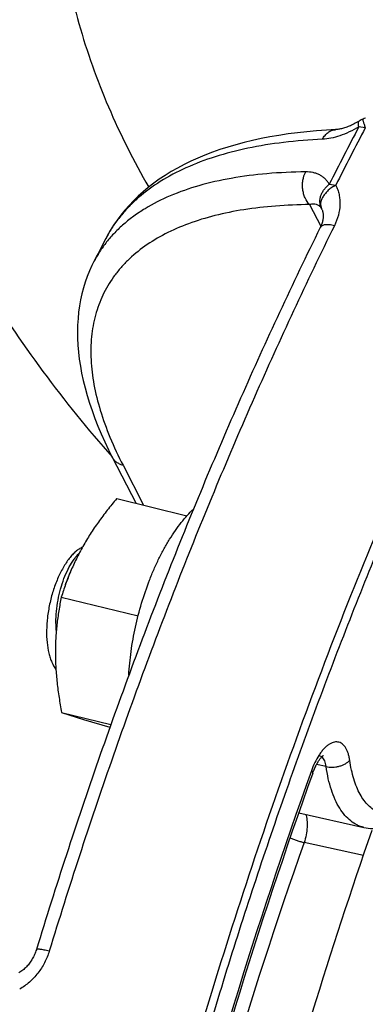
# Model space of a CAD drawing. Units: inches. Extents: x 0.5 to 21.5, y 0.5 to 16.5.
# Drawn here: x 18.2 to 18.4, y 6.3 to 6.8 of the extents above; entities that cross this region are included whole.
import ezdxf

# ---------------------------------------------------------------- set-up
doc = ezdxf.new("R2010")
doc.units = ezdxf.units.IN
doc.header["$LTSCALE"] = 1.21
doc.header["$MEASUREMENT"] = 0
doc.layers.get('0').update_dxf_attribs({"linetype": 'CONTINUOUS'})
doc.layers.add('02___PRT_ALL_AXES', color=7, linetype='CONTINUOUS')

msp = doc.modelspace()

# ---------------------------------------------------------------- linework, layer by layer
at = {"color": 7, "linetype": 'Continuous'}
for p, q in [((18.368399931, 6.7219916217), (18.3650887468, 6.7224575339)), ((18.3500312179, 6.693224285199999), (18.3533339275, 6.69274192)), ((18.3400549162, 6.682876854400001), (18.3457478, 6.671814991900001)), ((18.3461288246, 6.6807978989), (18.3461481807, 6.6807604591)), ((18.3461482346, 6.6807603489), (18.3463001737, 6.6804459053)), ((18.236260487, 6.6656037022), (18.2362545329, 6.6655922431)), ((18.2300211619, 6.6534906419), (18.2300143845, 6.6534773696)), ((18.2395045367, 6.5542227555), (18.2516353359, 6.5306513573)), ((18.2449904604, 6.5500453369), (18.255453948, 6.5297136977)), ((18.3462220286, 6.401606430499999), (18.3450734256, 6.402129063899999)), ((18.3484270985, 6.396606054099999), (18.3435345669, 6.3976153165)), ((18.3344855784, 6.373071349400001), (18.3677316482, 6.3655959772)), ((18.3674729259, 6.351258650399999), (18.3372612096, 6.357853614700001))]:
    msp.add_line(p, q, dxfattribs=at)
for points in [[(18.3684886269, 6.726976495800001), (18.3678671197, 6.7266908489), (18.3672396729, 6.7264217252), (18.3671570951, 6.7263877174)], [(18.3653965454, 6.725490295), (18.365239201, 6.7253935022), (18.364594516, 6.7250074276), (18.3639517507, 6.724639108099999), (18.3633121087, 6.7242888064), (18.3626767561, 6.723956720499999), (18.3620468308, 6.7236429952), (18.3614234371, 6.723347720900001), (18.3608077105, 6.723070963500001), (18.3602008659, 6.722812781), (18.3596039329, 6.7225731086), (18.3590179903, 6.722351864199999), (18.3584443907, 6.7221490178), (18.3578840123, 6.7219643182), (18.3573379513, 6.721797550800001), (18.3568079755, 6.7216486288), (18.3562949196, 6.7215171163), (18.3557997654, 6.7214025758), (18.3553245815, 6.7213047265), (18.35487011, 6.7212228946), (18.3544371643, 6.7211563756), (18.3540280082, 6.7211045729), (18.3536438935, 6.7210665764), (18.3532849281, 6.721041287999999), (18.3485561998, 6.7207835766)], [(18.3485561998, 6.7207835766), (18.3435677182, 6.7204266467), (18.3386566301, 6.719984971900001), (18.3338235352, 6.7194580195), (18.3290717744, 6.7188455809), (18.3244073063, 6.7181479796), (18.3198316034, 6.7173651029), (18.3153462457, 6.7164968719), (18.3109567277, 6.7155440898), (18.3066642134, 6.7145068946), (18.3024698972, 6.7133854346), (18.2983786146, 6.712180969299999), (18.2943911335, 6.7108938522), (18.2905083693, 6.7095244634), (18.2867346674, 6.7080745664), (18.2830703977, 6.7065447108), (18.2795162429, 6.704935542999999), (18.2760762926, 6.7032494861), (18.2727510798, 6.7014876092), (18.2695404892, 6.6996506247), (18.266447045, 6.6977409172), (18.2634715224, 6.6957601332), (18.2606131976, 6.6937089461), (18.2578721598, 6.691588580199999), (18.2552484295, 6.6894002201), (18.2527422825, 6.6871452695), (18.2503542325, 6.6848255016), (18.2480842822, 6.6824422878), (18.2459327365, 6.679997352999999), (18.2439004531, 6.677493331799999), (18.2419873371, 6.6749319396), (18.2401934501, 6.6723151773), (18.2385195598, 6.6696464801), (18.2369656034, 6.666928470299999), (18.2362546057, 6.665592379700001)], [(18.3463001737, 6.6804459053), (18.3464382094, 6.6801191563), (18.3465606552, 6.679783327999999), (18.346667386, 6.6794386735), (18.3467585527, 6.679084573099999), (18.3468343127, 6.6787194973), (18.346894338, 6.6783431917), (18.3469381967, 6.6779560912), (18.3469655225, 6.6775578611), (18.3469758743, 6.6771486786), (18.3469688238, 6.6767293151), (18.3469440064, 6.6763005441), (18.3469011359, 6.675863040599999), (18.3468399979, 6.6754177229), (18.3467605186, 6.6749658728), (18.3466626756, 6.674508377), (18.3465465426, 6.6740463103), (18.3464124295, 6.673581255599999), (18.346260605, 6.673114182999999), (18.3460914101, 6.672646103), (18.3459054921, 6.6721785911), (18.3457034974, 6.671712840900001), (18.3454859696, 6.6712496534), (18.3454519032, 6.671180176799999)], [(18.2300212512, 6.653490810599999), (18.2291737314, 6.6517752981), (18.227937554, 6.6490413592), (18.2268079457, 6.646237095599999), (18.2257875423, 6.6433641444), (18.2248792535, 6.640426055), (18.2240848692, 6.637423962100001), (18.2234060149, 6.6343586264), (18.2228446196, 6.631233165), (18.2224019864, 6.6280487617), (18.2220793009, 6.6248060834), (18.2218777711, 6.6215074211), (18.2217983629, 6.6181538827), (18.2218419992, 6.6147459144), (18.2220095396, 6.6112846764), (18.2223018416, 6.6077707224), (18.2227197534, 6.604204686599999), (18.2232639848, 6.600587749600001), (18.2239355868, 6.596919072), (18.224735166, 6.593200463), (18.225662231, 6.5894372059), (18.2267171821, 6.5856296424), (18.2279002597, 6.5817786586), (18.2292097062, 6.5778907203), (18.2306452383, 6.5739667407), (18.2322066287, 6.570007413200001), (18.2338911158, 6.5660192866), (18.2356969989, 6.5620053121), (18.2376241322, 6.557964752799999), (18.2395045742, 6.5542226827)], [(18.3416237154, 6.3932635766), (18.3418349866, 6.3938374699), (18.3420528591, 6.3944002613), (18.3422758364, 6.3949486409), (18.3425031561, 6.3954815185), (18.342733893, 6.3959975589), (18.3429673813, 6.3964961515), (18.3432029011, 6.3969766503), (18.3434393791, 6.3974378029), (18.3436761028, 6.3978792078), (18.3439122853, 6.398300401799999), (18.3441466663, 6.398700203), (18.3443784983, 6.3990784587), (18.3446069862, 6.399435004), (18.3448307335, 6.3997688604), (18.345048933, 6.400080088999999), (18.3452608537, 6.400368917000001), (18.3454651652, 6.4006348519), (18.3456610664, 6.400878225700001), (18.3458478975, 6.4010995917), (18.3460245128, 6.4012989967), (18.3461900345, 6.4014769023), (18.3463440169, 6.401634277599999), (18.3464858909, 6.4017719651), (18.3466148965, 6.4018906562), (18.3467305346, 6.401991326699999), (18.3468323751, 6.4020750233), (18.3469199565, 6.402142774700001), (18.3469922311, 6.4021952136), (18.3470476166, 6.4022327601), (18.3470869815, 6.4022575546)], [(18.2008706041, 6.303313079700001), (18.2008473107, 6.303237445), (18.2006516552, 6.3026369746), (18.2004381686, 6.302040542799999), (18.20020723, 6.3014493016), (18.1999591262, 6.300864041900001), (18.1996940004, 6.3002851464), (18.1994121885, 6.299713425399999), (18.1991140961, 6.2991497583), (18.1987999615, 6.2985946323), (18.1984702388, 6.298048899199999), (18.1981254009, 6.2975133769), (18.1977657193, 6.2969885052), (18.1973917156, 6.2964750726), (18.1970039403, 6.2959738523), (18.1966027156, 6.2954852659), (18.1961886203, 6.2950100308), (18.1957622931, 6.294548885599999), (18.1953241649, 6.294102283200001), (18.1948749027, 6.2936708875), (18.1944151994, 6.2932553433), (18.1939455512, 6.2928560625), (18.1934666928, 6.2924736274), (18.1929793719, 6.292108590800001), (18.1924841309, 6.291761299400001), (18.1919816772, 6.2914321888)]]:
    msp.add_lwpolyline(points, dxfattribs=at)
for centre, radius, start, end in [((18.3717172765, 6.7152659598), 0.0120203443, 112.2942815903, 121.7242366244), ((20.2097891792, 5.753790445), 2.0835632015, 152.2956706371, 153.1999305727), ((20.2141430459, 5.7527770563), 2.084740876, 152.2956731, 153.1999380625), ((18.3528260821, 6.6842520175), 0.0075355288, 204.0567562515, 207.2825245887), ((18.3418645268, 6.6785740461), 0.0048093406, 27.5422681654, 30.673473352), ((18.2953007447, 6.6349192241), 0.0665378766, 151.5363155651, 152.5381495678), ((19.8961257377, 5.8029589859), 1.8706438911, 152.5387540869, 152.9565542621), ((18.3442616264, 6.3989859321), 0.0032726425, 52.01737093149999, 53.1997347123), ((18.344194037, 6.3989002064), 0.0033818073, 49.33432589279999, 52.0086249629), ((20.8387421116, 5.499721120299999), 2.6532063599, 160.2933682583, 165.7340271308), ((20.8309658202, 5.501630528200001), 2.6442075576, 160.2934818282, 165.7340982291), ((18.37278423, 6.3880834436), 0.023048096, 257.3368314958, 268.4611766318), ((20.5905797893, 5.5597954275), 2.3904688853, 160.4973739805, 166.6317345996)]:
    msp.add_arc(centre, radius, start, end, dxfattribs=at)
for points, knots in [([(18.2113554431, 5.181208505), (18.2070112901, 5.1998384631), (18.1990882462, 5.2380590929), (18.1895988083, 5.296942501), (18.1823003955, 5.3583154085), (18.1772191789, 5.4219587726), (18.1743731566, 5.4876476336), (18.173772513, 5.555148851), (18.1754195545, 5.6242228376), (18.1793085229, 5.694624214), (18.1854257651, 5.7661027639), (18.1937496183, 5.8384043475), (18.2042505988, 5.9112718182), (18.2168914215, 5.9844459661), (18.231627171, 6.0576664523), (18.2484054626, 6.130672747899999), (18.2671665882, 6.203205085700001), (18.287843811, 6.2750053771), (18.3103634925, 6.345818173400001), (18.3346455032, 6.4153915477), (18.3606033487, 6.483478053200001), (18.3881446659, 6.549835561599999), (18.4171713808, 6.6142282), (18.4475802507, 6.6764271443), (18.4792630927, 6.7362115096), (18.5121073357, 6.7933691006), (18.5459963547, 6.8476972246), (18.5808100168, 6.8990034046), (18.6164251275, 6.9471060565), (18.6527160585, 6.9918352206), (18.6895550075, 7.033032808), (18.7268138183, 7.070554092), (18.7643602148, 7.1042646797), (18.79013112, 7.1246192965), (18.8030345164, 7.134081424400001)], [0, 0, 0, 0, 0.0270120463, 0.0550928847, 0.0841945768, 0.1142602271, 0.1452251484, 0.1770178346, 0.2095608791, 0.2427717583, 0.2765635942, 0.3108458325, 0.3455249076, 0.3805048646, 0.4156879671, 0.450975291, 0.4862673049, 0.521464451, 0.5564677232, 0.5911792469, 0.6255028770000001, 0.6593447918, 0.6926141322, 0.7252236379000001, 0.7570903529, 0.7881363468000001, 0.8182895298999999, 0.8474845251, 0.8756636625, 0.9027781046, 0.9287891339, 0.9536696737, 0.977405986, 1, 1, 1, 1]), ([(18.5186425402, 4.7776251638), (18.5113539705, 4.7791541727), (18.4968749654, 4.7828451719), (18.4756390084, 4.79024433), (18.4549165648, 4.7994939282), (18.4347430052, 4.8105772527), (18.415149399, 4.8234751168), (18.3961659082, 4.838165458500001), (18.3778209512, 4.8546238044), (18.3601416062, 4.8728233819), (18.3431536901, 4.8927352149), (18.3268818964, 4.9143281347), (18.311349865, 4.9375687643), (18.2965802168, 4.9624214885), (18.2825945524, 4.9888484323), (18.2694134284, 5.0168094524), (18.2570563184, 5.046262146), (18.2455415697, 5.0771618763), (18.2348863548, 5.1094618153), (18.2251066317, 5.14311299), (18.2162170842, 5.178064371), (18.2082311531, 5.2142628476), (18.2011607368, 5.2516536791), (18.1928729934, 5.3036251486), (18.1849517568, 5.371216875700001), (18.1793405929, 5.455203705700001), (18.177550962, 5.5424824405), (18.1795941004, 5.632522316699999), (18.1854581512, 5.7247776575), (18.1951079742, 5.8186879662), (18.2084853245, 5.91368246), (18.2255091595, 6.009183406799999), (18.246076121, 6.1046098265), (18.2700611641, 6.1993811019), (18.2973183305, 6.2929206041), (18.3276816603, 6.384659287100001), (18.3609662295, 6.4740392193), (18.3969693538, 6.560517125800001), (18.4354717993, 6.643567570399999), (18.4762395741, 6.7226870474), (18.5190242728, 6.797394330099999), (18.5565399146, 6.8562211357), (18.58738974, 6.9006495815), (18.6106152293, 6.9322331578), (18.6341428422, 6.962390775399999), (18.6579372056, 6.991076846), (18.681961739, 7.018247286799999), (18.698343821, 7.035573121000001), (18.706568108, 7.043964160900001)], [0, 0, 0, 0, 0.0088626599, 0.0177562588, 0.026731422, 0.0358369258, 0.0451187177, 0.0546191466, 0.0643764316, 0.0744243592, 0.0847921816, 0.0955046707, 0.1065822859, 0.1180414127, 0.1298946418, 0.1421510622, 0.1548165535, 0.167894065, 0.1813838766, 0.1952838389, 0.2095895914, 0.2242947596, 0.2393911327, 0.2548688242, 0.2869183452, 0.3203389574, 0.3550043364, 0.3907724726, 0.4274883727, 0.4649864698, 0.5030928278, 0.5416272035, 0.5804050125, 0.6192392354999999, 0.657942292, 0.6963279076000001, 0.7342129978, 0.7714195945000001, 0.8077768451, 0.8431231252, 0.8773083165000001, 0.9101963208, 0.9261172726000001, 0.9416708094, 0.9568452198999999, 0.9716302964, 0.986017477, 1, 1, 1, 1]), ([(18.0808417433, 6.9590745888), (18.080893308, 6.940863215499999), (18.0828072712, 6.9043213464), (18.0909237092, 6.849910860900001), (18.1041253808, 6.796203698999999), (18.122218412, 6.743663254199999), (18.144984343, 6.692732208400001), (18.1721823504, 6.6438440216), (18.2035438308, 6.597426095), (18.2270579801, 6.5683749769), (18.2394142138, 6.5543932446)], [0, 0, 0, 0, 0.1230742052, 0.2468287571, 0.37125728, 0.4963040197999999, 0.6218640435, 0.7477892551, 0.8738999163, 1, 1, 1, 1]), ([(18.2101353317, 6.860357613300001), (18.2101753121, 6.8461865894), (18.2118353566, 6.8247204387), (18.2169661362, 6.796361576000001), (18.2241627768, 6.767597147), (18.2368326948, 6.7320682242), (18.2504638024, 6.704971033400001), (18.2581216418, 6.6917820113)], [0, 0, 0, 0, 0.2399748414, 0.3630045504, 0.487800072, 0.7417377705, 1, 1, 1, 1]), ([(18.3671570958, 6.7263877156), (18.3671442392, 6.7263824439), (18.3671291988, 6.7263598428), (18.3671206339, 6.7263248013), (18.3671144085, 6.726268262), (18.3671184242, 6.7261760525), (18.3671358449, 6.7260400459), (18.3671675227, 6.7258702234), (18.3672336146, 6.7255764744), (18.3673536278, 6.7251295939), (18.3675428553, 6.724502870599999), (18.3677826675, 6.723759090700001), (18.3680729963, 6.7229085401), (18.3682900671, 6.7223094936), (18.368399931, 6.7219916217)], [0, 0, 0, 0, 0.0090533427, 0.0155854472, 0.0238277994, 0.0458633152, 0.0755932698, 0.1131073334, 0.1583738529, 0.2717386148, 0.4144751937, 0.5848875015999999, 0.7808749119, 1, 1, 1, 1]), ([(18.3650887906, 6.7224576173), (18.3635194078, 6.721502693400001), (18.3603800445, 6.7198095929), (18.3556054564, 6.7178754998), (18.351028944, 6.716626221599999), (18.348030819, 6.7162294857), (18.3466032619, 6.716163353)], [0, 0, 0, 0, 0.2796290644, 0.5416904178, 0.7824722920999999, 1, 1, 1, 1]), ([(18.3650887468, 6.7224575339), (18.3650054966, 6.722820999500001), (18.3649091834, 6.7233447179), (18.3648663344, 6.72401312), (18.364880205, 6.7244301587), (18.3649381417, 6.72478947), (18.3650410689, 6.7250897211), (18.3651906231, 6.725328892699999), (18.3653251512, 6.725446127300001), (18.3653965467, 6.7254902928)], [0, 0, 0, 0, 0.3490224449, 0.4965983607, 0.6262429293999999, 0.7388030729, 0.8360890881999999, 0.9214190752, 1, 1, 1, 1]), ([(18.3466032619, 6.716163353), (18.3469604496, 6.7168635824), (18.3477823441, 6.7181536447), (18.3493667084, 6.7197073041), (18.3509114268, 6.7205677053), (18.3522011278, 6.720938491), (18.3528547646, 6.721020739299999), (18.3531803247, 6.7210359297)], [0, 0, 0, 0, 0.2754523418, 0.5313140492, 0.7702786204000001, 0.8857939019, 1, 1, 1, 1]), ([(18.3466032619, 6.716163353), (18.3399803813, 6.7158565757), (18.3272019965, 6.7148347712), (18.3088814397, 6.7118917147), (18.2921885783, 6.7076063376), (18.2772236664, 6.7019962387), (18.2640807872, 6.6950854926), (18.2545827034, 6.6881599216), (18.2480743474, 6.682023077699999), (18.2437704326, 6.677192038899999), (18.2399843533, 6.6720765134), (18.237803399, 6.6684710364), (18.2368060085, 6.666631285599999)], [0, 0, 0, 0, 0.1582577795, 0.3056678365, 0.4423999213000001, 0.5689650088, 0.6862946091, 0.7958156686, 0.8482885737, 0.8995912645, 0.9500467745000001, 1, 1, 1, 1]), ([(18.3380266967, 6.699512489), (18.3314394113, 6.699449318099999), (18.3187440913, 6.698895296799999), (18.3005393646, 6.6966030767), (18.2839972763, 6.6928902092), (18.269222534, 6.6877727004), (18.2582589163, 6.6822475548), (18.2505574262, 6.67713531), (18.2453898194, 6.6730433543), (18.2407348893, 6.6686298838), (18.2366011161, 6.6639015555), (18.2329969715, 6.6588670895), (18.2309499315, 6.655308923400001), (18.2300211698, 6.6534906513)], [0, 0, 0, 0, 0.1604475337, 0.3091564616, 0.4463431979, 0.5726190937, 0.6890886717, 0.7441948347, 0.7975378439, 0.8494284031, 0.9002136867, 0.95027125, 1, 1, 1, 1]), ([(18.3400549162, 6.682876854400001), (18.339078907, 6.6838486314), (18.337888654, 6.6856761137), (18.3369193858, 6.6884000195), (18.3364794217, 6.690652582799999), (18.3363659214, 6.6929742091), (18.3366472043, 6.6959995416), (18.3373424812, 6.6981967035), (18.3380266967, 6.699512489)], [0, 0, 0, 0, 0.2326670611, 0.3582368227, 0.4876411941, 0.6188032198, 0.7494676204999999, 1, 1, 1, 1]), ([(18.3500313521, 6.6932245507), (18.3497518108, 6.693738139700001), (18.3491228346, 6.694715803099999), (18.3479753889, 6.696013842799999), (18.3466526082, 6.6971141827), (18.3451721646, 6.69801137), (18.3435504681, 6.698702882999999), (18.3411806293, 6.6993618679), (18.3392963886, 6.699524654299999), (18.3380266967, 6.699512489)], [0, 0, 0, 0, 0.1230231975, 0.2434979516, 0.3631450571, 0.4836224492, 0.6064337404, 0.7328562577, 1, 1, 1, 1]), ([(18.3459450735, 6.681180224099999), (18.3457362007, 6.6816480691), (18.3454103168, 6.6826383151), (18.3452235204, 6.6842083911), (18.3453378976, 6.6858300156), (18.345748838, 6.687460246900001), (18.3464439069, 6.6890575791), (18.3474036445, 6.6905823629), (18.3486042887, 6.6919944367), (18.3495343441, 6.6928345327), (18.3500312179, 6.693224285199999)], [0, 0, 0, 0, 0.1124703652, 0.2270184346, 0.3450143389, 0.4673227713000001, 0.5943099274, 0.7258535865000001, 0.8613753914, 1, 1, 1, 1]), ([(18.3533339275, 6.69274192), (18.3529886446, 6.6925618103), (18.3523123398, 6.6921791253), (18.3513388985, 6.6915498149), (18.3504158867, 6.6908720923), (18.3492814867, 6.6899228939), (18.3480362062, 6.6886594888), (18.3468451912, 6.6870339356), (18.3460208882, 6.6853749857), (18.3455980194, 6.683737344600001), (18.3456033407, 6.6821781223), (18.3459103159, 6.6812225524), (18.3461288276, 6.680797893099999)], [0, 0, 0, 0, 0.0766532125, 0.15282964, 0.2280415906, 0.3018893438, 0.4438240125, 0.5760515882, 0.6969383185, 0.8063249545000001, 0.9059970529000001, 1, 1, 1, 1]), ([(18.353333921, 6.692741907), (18.3537162315, 6.6919948398), (18.3543850076, 6.6904414073), (18.3550786895, 6.687986990900001), (18.3554598081, 6.6854289023), (18.355549014, 6.6818818131), (18.3548459793, 6.6773144716), (18.353513689, 6.6738267253), (18.3526743698, 6.6721244464)], [0, 0, 0, 0, 0.117801065, 0.2365919551, 0.3570827749, 0.4798653175, 0.7335817613, 1, 1, 1, 1]), ([(18.3400549162, 6.682876854400001), (18.3342587582, 6.6828233429), (18.323048068, 6.6823723546), (18.3068917246, 6.6805348639), (18.2920449992, 6.6775664697), (18.2785838871, 6.673477894299999), (18.2665767798, 6.668281600599999), (18.2560907967, 6.6619950704), (18.2485869617, 6.6557886248), (18.2434805484, 6.650336720499999), (18.2401099428, 6.646046836900001), (18.2371625702, 6.6415171731), (18.2346426528, 6.6367542465), (18.2325540298, 6.6317652087), (18.2308995868, 6.6265576228), (18.2296813983, 6.6211389726), (18.2286257686, 6.613540943999999), (18.2284488062, 6.6034816065), (18.2300011691, 6.5908895857), (18.2332911012, 6.5776690953), (18.2382932181, 6.563887240800001), (18.2425897732, 6.5547101339), (18.2449904604, 6.5500453369)], [0, 0, 0, 0, 0.0822680828, 0.1590972504, 0.2305579898, 0.2968635189, 0.3584044931, 0.4157821765, 0.4698349189, 0.4959660787, 0.5216877682, 0.5471639384, 0.5725646329999999, 0.5980618017, 0.6238249651, 0.6500170868999999, 0.6767910722, 0.7325923120000001, 0.792219331, 0.8563754261, 0.9255395740000001, 1, 1, 1, 1]), ([(18.3460009856, 6.681027506), (18.3458609908, 6.681263413), (18.3455453503, 6.681702291100001), (18.3449612602, 6.682249415), (18.3442921846, 6.682665104600001), (18.3432846877, 6.683053621900001), (18.3418308911, 6.6832085311), (18.3406588611, 6.6830259449), (18.3400549162, 6.682876854400001)], [0, 0, 0, 0, 0.1228411, 0.2404074658, 0.3561714658, 0.4733493416, 0.7214318248999999, 1, 1, 1, 1]), ([(18.3526743698, 6.6721244464), (18.3384750794, 6.6433263413), (18.3110229892, 6.5843732771), (18.273169873, 6.493374653099999), (18.2383248188, 6.399190735299999), (18.2173583824, 6.335010669), (18.2074176885, 6.302522726399999)], [0, 0, 0, 0, 0.2423157726, 0.4906010431, 0.7435994008, 1, 1, 1, 1]), ([(18.3526743698, 6.6721244464), (18.3522342871, 6.672232508600001), (18.3513804376, 6.6724144073), (18.3501382, 6.6725853903), (18.3489994179, 6.672642407300001), (18.3479824853, 6.6725844653), (18.3471028123, 6.672411901799999), (18.3463727055, 6.6721244665), (18.345804671, 6.6717203166), (18.3455431936, 6.671365267100001), (18.3454519033, 6.671180176799999)], [0, 0, 0, 0, 0.1758503439, 0.338472407, 0.4861144803, 0.6176432205, 0.7327995327, 0.8325985086, 0.9199131078, 1, 1, 1, 1]), ([(18.3454517922, 6.671179951699999), (18.3313144265, 6.6425074386), (18.3039852781, 6.5838196025), (18.2663055235, 6.4932402061), (18.2316267282, 6.3995079325), (18.2107622493, 6.3356407224), (18.200870607, 6.3033130893)], [0, 0, 0, 0, 0.2423953458, 0.4906960531, 0.7436628928, 1, 1, 1, 1]), ([(18.2449904604, 6.5500453369), (18.2443888393, 6.5502042409), (18.2432339641, 6.5506207394), (18.2416848809, 6.551555211799999), (18.2404071619, 6.5527581135), (18.2397639644, 6.5537186998), (18.2395045818, 6.554222686599999)], [0, 0, 0, 0, 0.263260392, 0.5158550910999999, 0.7601929843, 1, 1, 1, 1]), ([(18.2243023672, 6.5082992237), (18.2237198514, 6.508042017799999), (18.2225427122, 6.5073857225), (18.2208570991, 6.5060995934), (18.2191846652, 6.5044826557), (18.2175440798, 6.502556340599999), (18.2159539813, 6.5003436338), (18.2138730855, 6.496962892000001), (18.2115408068, 6.492200093099999), (18.2092598445, 6.485973629400001), (18.2075264816, 6.479362622999999), (18.2064105628, 6.4726437247), (18.2060970034, 6.468144165499999), (18.2060628886, 6.465934681)], [0, 0, 0, 0, 0.0398987463, 0.08401074539999999, 0.1325218624, 0.1853755901, 0.2423473011, 0.3030817551, 0.4339462072, 0.5738076704999999, 0.7179486219, 0.8615421670000001, 1, 1, 1, 1]), ([(18.2110288194, 6.465920526100001), (18.2108722088, 6.467730789), (18.2107699725, 6.471461968200001), (18.21117053, 6.4771228299), (18.2120943916, 6.4828287318), (18.2134959312, 6.4883706041), (18.2153114938, 6.493547587799999), (18.2174615418, 6.4981714935), (18.219524263, 6.501541099600001), (18.2212849806, 6.5038004736), (18.2221885228, 6.5047752606), (18.2226447359, 6.505218280199999)], [0, 0, 0, 0, 0.1297199732, 0.2658743367, 0.4046097263, 0.5418303584, 0.6734574259, 0.795687684, 0.9052783662999999, 0.9546006264, 1, 1, 1, 1]), ([(18.2182399818, 6.4958196486), (18.2176672832, 6.4946153554), (18.2165948389, 6.4920947836), (18.215708856, 6.489503460599999), (18.2152998147, 6.4881618256)], [0, 0, 0, 0, 0.4873776069, 1, 1, 1, 1]), ([(18.2060628886, 6.465934681), (18.2060313666, 6.463893120599999), (18.2061658196, 6.4599954762), (18.2069004009, 6.4553028952), (18.2078372111, 6.4519492819), (18.2089029501, 6.4491164821), (18.2099696881, 6.4471815692), (18.2108142854, 6.446067594800001)], [0, 0, 0, 0, 0.295184103, 0.5625563224, 0.6843984535, 0.7978969976000001, 1, 1, 1, 1]), ([(18.3604775159, 6.3997846564), (18.3603855111, 6.400425103200001), (18.3601625272, 6.401652732000001), (18.3596861933, 6.4033866437), (18.3590853324, 6.4049259365), (18.3583657606, 6.406252700800001), (18.3575335508, 6.4073511897), (18.3565949763, 6.4082063589), (18.3555585318, 6.408802325), (18.3544392058, 6.4091240134), (18.35325899, 6.4091640723), (18.3520396921, 6.4089262452), (18.3507977106, 6.408420093099999), (18.3495459615, 6.407655977), (18.3482969648, 6.406644691), (18.3470639123, 6.4053985876), (18.3458606594, 6.4039325211), (18.3451119694, 6.402854999), (18.3447441954, 6.4022851511)], [0, 0, 0, 0, 0.0800495737, 0.1541654626, 0.2221412337, 0.284046682, 0.3403205012, 0.3918619452, 0.4400971292, 0.4869294123, 0.5345004845, 0.5848246460000001, 0.6394933745, 0.6995696869, 0.7656276723000001, 0.8378445199, 0.9160903859999999, 1, 1, 1, 1]), ([(18.3447441954, 6.4022851511), (18.343980428, 6.401101731), (18.3425652865, 6.3985306138), (18.341442663, 6.3958221769), (18.3409300121, 6.394393521)], [0, 0, 0, 0, 0.4813132604, 1, 1, 1, 1]), ([(18.3484270985, 6.396606054099999), (18.3483635276, 6.3971373063), (18.3481908089, 6.398138181499999), (18.3476597309, 6.3998384573), (18.3469854472, 6.4009607057), (18.3463977718, 6.4014653913)], [0, 0, 0, 0, 0.299671371, 0.5661314299, 1, 1, 1, 1]), ([(18.3484270985, 6.396606054099999), (18.3489518361, 6.396484363300001), (18.350046813, 6.396313315700001), (18.3517339068, 6.396262461699999), (18.3534566493, 6.396410734600001), (18.3551515629, 6.3967528509), (18.3567566979, 6.397276176699999), (18.3582137221, 6.3979620607), (18.3594694894, 6.3987855297), (18.3601773559, 6.3994404935), (18.3604775159, 6.3997846564)], [0, 0, 0, 0, 0.1245114995, 0.2552677352, 0.3892866390999999, 0.5233098206, 0.6540833292, 0.7786127161, 0.8944420451999999, 1, 1, 1, 1]), ([(18.3677316482, 6.3655959773), (18.3671315568, 6.3657309098), (18.3659407016, 6.3660733753), (18.363614981, 6.3670475382), (18.360832973, 6.36882896), (18.3578462994, 6.3717473216), (18.3551942731, 6.3754234013), (18.3528982717, 6.3798116729), (18.3509767893, 6.3848638511), (18.3494479633, 6.390524806499999), (18.3487263079, 6.394523169299999), (18.3484270985, 6.396606054099999)], [0, 0, 0, 0, 0.0477288844, 0.0958868477, 0.1952979116, 0.3018551817, 0.4180956417, 0.5455958903, 0.6851053140000001, 0.8367120120999999, 1, 1, 1, 1]), ([(18.3750670903, 6.3732477253), (18.3741429108, 6.373641636399999), (18.3723243371, 6.374656650099999), (18.3698607132, 6.3767374527), (18.3676268079, 6.379377053400001), (18.365639192, 6.3825463865), (18.3639109106, 6.3862158755), (18.362455053, 6.3903526412), (18.3612833421, 6.394919550599999), (18.3607162192, 6.398122972), (18.3604775159, 6.3997846564)], [0, 0, 0, 0, 0.0956196483, 0.1966479861, 0.3053849221, 0.423427369, 0.5517205033, 0.6906648328, 0.8402184726999999, 1, 1, 1, 1]), ([(18.3416237085, 6.3932635791), (18.3416359806, 6.3932977798), (18.3416502504, 6.393373545599999), (18.3416378322, 6.3934947313), (18.341594021, 6.3936244971), (18.3414870956, 6.3938230914), (18.3412681406, 6.394090197100001), (18.3410541596, 6.394288002100001), (18.3409300121, 6.394393521)], [0, 0, 0, 0, 0.0784024638, 0.1634019684, 0.2601564279, 0.3720837216, 0.6484391555, 1, 1, 1, 1]), ([(18.3379692238, 6.372290248), (18.3381393112, 6.371841248300001), (18.3384242954, 6.3708634901), (18.3386898926, 6.3692849546), (18.338812374, 6.3675453575), (18.3387796775, 6.3650119985), (18.3383672467, 6.3617291715), (18.3376909599, 6.359132930399999), (18.3372612095, 6.357853614700001)], [0, 0, 0, 0, 0.09807452859999999, 0.2072905858, 0.3264399537, 0.453793886, 0.7243317176, 1, 1, 1, 1]), ([(18.3300739668, 6.3603590405), (18.3306447313, 6.360101728099999), (18.3318230816, 6.3596057456), (18.3336285833, 6.3589343), (18.3354489078, 6.3583412809), (18.3366652925, 6.3580025898), (18.3372612096, 6.357853614700001)], [0, 0, 0, 0, 0.2464852224, 0.5031216931, 0.758171495, 1, 1, 1, 1]), ([(18.2074176885, 6.302522726399999), (18.2068021471, 6.300511065499999), (18.2051989488, 6.2965903917), (18.2023526301, 6.2921350276), (18.1996279737, 6.288939056699999), (18.1966598965, 6.2860502426), (18.1941422708, 6.284214689400001), (18.1923728726, 6.2831808411)], [0, 0, 0, 0, 0.2520319887, 0.5042750765999999, 0.6298140126, 0.7544891274, 1, 1, 1, 1]), ([(18.2074176885, 6.302522726399999), (18.206962899, 6.302634399900001), (18.2060925346, 6.302839886599999), (18.2048502471, 6.303104858099999), (18.2037478921, 6.3033091601), (18.2029250422, 6.303432112), (18.2023519284, 6.3034941713), (18.2019915083, 6.3035211786), (18.201679279, 6.3035311964), (18.2014165741, 6.303524227400001), (18.2012039598, 6.303500805), (18.2010416802, 6.3034604205), (18.2009260872, 6.3034036128), (18.2008797283, 6.3033428871), (18.2008706133, 6.3033130874)], [0, 0, 0, 0, 0.2094376714, 0.3999247939, 0.568028877, 0.7107769170999999, 0.7718778005, 0.8258045606000001, 0.8723845292, 0.9115260479999999, 0.9432604726999999, 0.9678462193, 0.986063182, 1, 1, 1, 1])]:
    msp.add_open_spline(points, degree=3, knots=knots, dxfattribs=at)
at = {"layer": '02___PRT_ALL_AXES', "color": 7, "linetype": 'Continuous'}
for p, q in [((18.2417903877, 6.5330687827), (18.2775347601, 6.524291757899999)), ((18.2135679945, 6.4829253058), (18.2526656138, 6.4733248917)), ((18.2137344096, 6.4241516411), (18.2388346636, 6.4179882778)), ((18.2137344096, 6.4241516411), (18.2248139948, 6.4206013905)), ((18.2248139948, 6.4206013905), (18.2383383827, 6.416611320299999))]:
    msp.add_line(p, q, dxfattribs=at)
for points, knots in [([(18.3944749256, 4.985387741), (18.3800314841, 5.0181051464), (18.3546623268, 5.0890527018), (18.3276266799, 5.203936210299999), (18.3101252946, 5.3307387331), (18.3024350507, 5.467486309), (18.3046748557, 5.612067346900001), (18.3168155183, 5.7622183047), (18.3386716859, 5.915581238500001), (18.3699018615, 6.0697408702), (18.410015373, 6.2222668391), (18.4583794823, 6.3707544363), (18.5142290652, 6.5128650732), (18.5766832926, 6.646365735800001), (18.6447560234, 6.7691650476), (18.7173897933, 6.8793591287), (18.7934441211, 6.9752282108), (18.8482256114, 7.031230656), (18.8760173927, 7.056119391699999)], [0, 0, 0, 0, 0.0482472348, 0.1013269875, 0.1589700175, 0.2207081205, 0.28592418, 0.353890085, 0.4237980053, 0.4947868976, 0.5659672584000001, 0.6364446014, 0.7053428505, 0.7718282184, 0.8351351498, 0.8945948824, 0.9496703929000001, 1, 1, 1, 1]), ([(18.2417903877, 6.5330687827), (18.2401591754, 6.5311329191), (18.2369748969, 6.5272294289), (18.2324616346, 6.5212253267), (18.2282933711, 6.5150914254), (18.2257590204, 6.510884450800001), (18.2245643721, 6.5087618875)], [0, 0, 0, 0, 0.2545605243, 0.5064420495, 0.7550751137999999, 1, 1, 1, 1]), ([(18.2479501367, 6.4431272121), (18.24816458, 6.4471729797), (18.2489639861, 6.455373279), (18.251149414, 6.4676283479), (18.2542878052, 6.479773219099999), (18.25765227, 6.4896022142), (18.2607577601, 6.4971294141), (18.2632421788, 6.5024905542), (18.265883552, 6.5075767964), (18.2686633249, 6.5123523929), (18.2715618707, 6.5167837387), (18.2745589738, 6.5208398793), (18.2776334403, 6.524492138899999), (18.2797880478, 6.5267102658), (18.2808751248, 6.5277396645)], [0, 0, 0, 0, 0.1312361146, 0.2665229262, 0.4028536252, 0.5371725579, 0.6026588351, 0.6665482522, 0.7285103131, 0.7882401304000001, 0.8454643856999999, 0.8999484087, 0.9515043568000001, 1, 1, 1, 1]), ([(18.2245643721, 6.5087618875), (18.2233888587, 6.506673321599999), (18.2211764641, 6.502460235599999), (18.2182548604, 6.4960069725), (18.2157237501, 6.48949925), (18.2142542233, 6.485116490599999), (18.2135679945, 6.4829253058)], [0, 0, 0, 0, 0.2556077316, 0.5071729184, 0.7551133883, 1, 1, 1, 1]), ([(18.2135679945, 6.4829253058), (18.2130945139, 6.4806145975), (18.2122326875, 6.4759481064), (18.2112591336, 6.4688517984), (18.2106555387, 6.4616218099), (18.2105294449, 6.456753720399999), (18.2105363831, 6.4543033167)], [0, 0, 0, 0, 0.2454374183, 0.4936151421, 0.7450212985, 1, 1, 1, 1]), ([(18.2105363831, 6.4543033167), (18.2105434205, 6.4518178656), (18.2107033819, 6.4468134956), (18.211352933, 6.4392877309), (18.2123698069, 6.431717921000001), (18.2132514166, 6.426676087200001), (18.2137344096, 6.4241516411)], [0, 0, 0, 0, 0.2455777083, 0.4944013137, 0.7460460992, 1, 1, 1, 1]), ([(18.2263177181, 5.608866438400001), (18.2287037427, 5.671200166), (18.2388652136, 5.7978188345), (18.268548499, 5.9879275042), (18.3123127292, 6.1779897121), (18.3505361069, 6.302786884), (18.3718600638, 6.364196541699999)], [0, 0, 0, 0, 0.2424781504, 0.4931685631, 0.7473094597, 1, 1, 1, 1])]:
    msp.add_open_spline(points, degree=3, knots=knots, dxfattribs=at)

doc.saveas('drawing.dxf')
